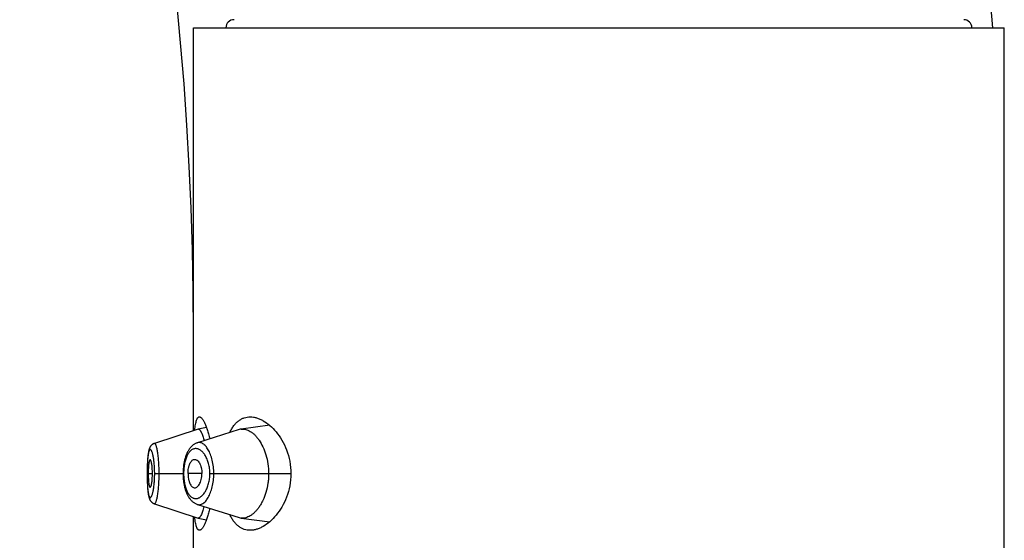
# Model space of a CAD drawing. Units: inches. Extents: x 0 to 11, y 0 to 8.5.
# Drawn here: x 5.1 to 5.3, y 6.4 to 6.4 of the extents above; entities that cross this region are included whole.
import ezdxf

# ---------------------------------------------------------------- set-up
doc = ezdxf.new("R2010")
doc.units = ezdxf.units.IN
doc.header["$LTSCALE"] = 0.605
doc.header["$MEASUREMENT"] = 0
doc.layers.get('0').update_dxf_attribs({"linetype": 'CONTINUOUS'})

msp = doc.modelspace()

# ---------------------------------------------------------------- linework, layer by layer
at = {"color": 7, "linetype": 'Continuous'}
for p, q in [((5.1592593319, 6.3757673003), (5.1592593319, 6.437877901499999)), ((5.1592593319, 6.437877901499999), (5.2842593319, 6.437877901499999)), ((5.2842593319, 5.375377901499999), (5.2842593319, 6.437877901499999)), ((5.1599525223, 6.3759949037), (5.153234497200001, 6.373789106)), ((5.166314614, 6.3759224353), (5.1598785044, 6.3738874266)), ((5.1599525222, 6.3759949037), (5.1599724825, 6.3760000889)), ((5.1612658527, 6.376248578099999), (5.1599724826, 6.3760000889)), ((5.1710062136, 6.3765712272), (5.1666091426, 6.3759879885)), ((5.1532346717, 6.373789152300001), (5.1531809472, 6.373769726)), ((5.1521066446, 6.3696279602), (5.1521040896, 6.3693635073)), ((5.1521109665, 6.3698839287), (5.1521066446, 6.3696279602)), ((5.1521168921, 6.3701306525), (5.1521109665, 6.3698839287)), ((5.1521242893, 6.3703669465), (5.1521168921, 6.3701306525)), ((5.152133088899999, 6.3705926971), (5.1521242893, 6.3703669465)), ((5.1521040896, 6.3693635073), (5.1521033823, 6.3691279015)), ((5.1521033823, 6.3691279015), (5.152104055, 6.3688981866)), ((5.1521083686, 6.3691279015), (5.1521033823, 6.3691279015)), ((5.152104055, 6.3688981866), (5.1521066506, 6.3686274846)), ((5.1521066506, 6.3686274846), (5.1521110923, 6.368365729)), ((5.1521110923, 6.368365729), (5.15211721, 6.3681136399)), ((5.15211721, 6.3681136399), (5.1521248631, 6.3678725576)), ((5.1522784093, 6.3691279015), (5.1529282126, 6.3691279015)), ((5.153273975, 6.3691279015), (5.1576496035, 6.3691279015)), ((5.1576520588, 6.369346240800001), (5.1576496035, 6.369127904400001)), ((5.1576496035, 6.369127904400001), (5.1576498399, 6.369060316900001)), ((5.1577349697, 6.3691279015), (5.1576496035, 6.369127904400001)), ((5.1576498399, 6.369060316900001), (5.1576517488, 6.368923633400001)), ((5.160547714100001, 6.3691279015), (5.1584114499, 6.3691279015)), ((5.1617789251, 6.3691279015), (5.1742634439, 6.3691279015)), ((5.1521248631, 6.3678725576), (5.1521339807, 6.3676426081)), ((5.1521339807, 6.3676426081), (5.1521444997, 6.367423647000001)), ((5.1532353007, 6.3644667361), (5.1599525447, 6.3622608911)), ((5.1598786811, 6.364368352200001), (5.1663146506, 6.3623333352)), ((5.1592593319, 6.3395173003), (5.1592593319, 6.3624885321)), ((5.1599725144, 6.3622557038), (5.1599525448, 6.362260891)), ((5.1599725143, 6.3622557038), (5.1612658992, 6.3620073137)), ((5.1666090886, 6.362267803099999), (5.1710059771, 6.3616846207))]:
    msp.add_line(p, q, dxfattribs=at)
for points in [[(5.153179701, 6.3737692799), (5.1531304076, 6.3737487661), (5.153082273, 6.3737259575), (5.1530353384, 6.373700904500001), (5.152989721, 6.3736737011), (5.152945616499999, 6.373644512899999), (5.1529030419, 6.3736134115), (5.1528620586, 6.3735805023), (5.152822871600001, 6.3735460356), (5.152785447099999, 6.373510087000001), (5.1527497887, 6.373472766), (5.1527160793, 6.373434404), (5.152684252099999, 6.3733950976), (5.152654218399999, 6.373354909500001), (5.152626052900001, 6.3733141369), (5.1525996749, 6.3732728923), (5.1525749271, 6.3732311557), (5.1525517348, 6.373189024199999), (5.1525300012, 6.3731465537), (5.152509584, 6.373103691), (5.15249035, 6.3730603636), (5.1524722102, 6.3730165675), (5.1524550617, 6.3729722426), (5.1524387794, 6.3729272321), (5.1524233005, 6.372881519), (5.1524085454, 6.372835022799999), (5.1523943953, 6.3727874972), (5.152380801700001, 6.3727388792), (5.152367722799999, 6.3726891131), (5.1523550806, 6.372637974500001), (5.1523428457, 6.3725853941), (5.152330996, 6.372531320399999), (5.1523194856, 6.3724755722), (5.1523082998, 6.3724180909), (5.1522974264, 6.3723588235), (5.152286837799999, 6.372297613400001), (5.152276526600001, 6.3722343968), (5.1522664919, 6.3721691394), (5.1522567243, 6.3721017429), (5.1522472234, 6.3720321558), (5.1522379909, 6.371960344600001), (5.1522290257, 6.371886250599999), (5.152220328999999, 6.371809829199999), (5.152211904200001, 6.3717310476), (5.1522037549, 6.3716498753), (5.152195886499999, 6.3715663097), (5.152188299100001, 6.371480318400001), (5.152180991, 6.3713918363), (5.1521739677, 6.3713008776), (5.1521672321, 6.3712074254), (5.1521607826, 6.3711113829), (5.1521546269, 6.3710127748), (5.1521487736, 6.3709116374), (5.1521432258, 6.3708079025), (5.152133088899999, 6.3705926971)], [(5.1598788427, 6.37388761), (5.1598394361, 6.3738747181), (5.1597499394, 6.3738421332), (5.1596610682, 6.3738050914), (5.1595730048, 6.3737635864), (5.1594857902, 6.373717553500001), (5.1593995029, 6.373666945499999), (5.1593142911, 6.3736117596), (5.1592302736, 6.373551984700001), (5.1591475508, 6.3734876027), (5.1590661939, 6.3734185743), (5.1589862492, 6.3733448328), (5.1589077107, 6.3732662462), (5.1588307222, 6.3731828222), (5.1587555216, 6.3730947075), (5.1586820114, 6.373001671900001), (5.1586103841, 6.3729038273), (5.1585412325, 6.372801946), (5.1584745336, 6.3726960325), (5.158410287, 6.3725861097), (5.1583490032, 6.3724731852), (5.1582907045, 6.37235759), (5.1582352214, 6.372239269700001), (5.1581827032, 6.3721188416), (5.158133143, 6.3719966491), (5.1580863848, 6.3718726587), (5.158042350400001, 6.3717470049), (5.1580009776, 6.371619860599999), (5.1579622013, 6.3714913675), (5.1579259585, 6.371361647100001), (5.1578922018, 6.371230851699999), (5.1578608757, 6.3710991148), (5.1578319169, 6.370966556799999), (5.1578052856, 6.3708333815), (5.1577809244, 6.3706996888), (5.157758762699999, 6.370565445), (5.157738764599999, 6.3704307912), (5.1577208898, 6.3702958534), (5.1577050812, 6.3701605714), (5.1576913137, 6.370025076799999), (5.1576795615, 6.369889469199999), (5.1576697829, 6.369753651900001), (5.1576619559, 6.369617798999999), (5.1576560565, 6.3694820411), (5.1576520588, 6.369346240800001)], [(5.1576517488, 6.368923633400001), (5.1576555732, 6.3687870079), (5.1576613198, 6.368650494600001), (5.1576690132, 6.3685139785), (5.1576786746, 6.3683775863), (5.1576903168, 6.368241454800001), (5.1577039744, 6.368105487699999), (5.1577196715, 6.367969801599999), (5.157737432799999, 6.3678345285), (5.1577573162, 6.3676996004), (5.1577793549, 6.3675651438), (5.1578035805, 6.3674312991), (5.1578300673, 6.367298018500001), (5.157858873, 6.3671654085), (5.1578900393, 6.3670336748), (5.1579236308, 6.3669029006), (5.157959694800001, 6.3667732127), (5.1579982775, 6.366644758), (5.1580394518, 6.3665176201), (5.1580832832, 6.3663919411), (5.1581298294, 6.3662679072), (5.1581791751, 6.3661456337), (5.1582314787, 6.3660250813), (5.1582867469, 6.3659065963), (5.1583448363, 6.3657907872), (5.158405916, 6.3656775999), (5.1584699725, 6.3655673547), (5.1585365212, 6.3654610585), (5.1586055736, 6.3653587375), (5.1586771547, 6.3652604066), (5.1587506849, 6.365166837899999), (5.1588259796, 6.3650781494), (5.1589031375, 6.3649941229), (5.1589819236, 6.3649149209), (5.1590622212, 6.3648405486), (5.1591440137, 6.3647709127), (5.159227173000001, 6.3647060115), (5.1593116051, 6.3646458079), (5.1593972224, 6.3645902599), (5.1594838663, 6.3645393664), (5.1595713546, 6.3644931235), (5.159659631999999, 6.3644514527), (5.159748706, 6.3644142622), (5.1598384131, 6.3643815409), (5.1598786812, 6.3643683517)], [(5.1521444997, 6.367423647000001), (5.152150264499999, 6.3673181906), (5.152156349599999, 6.3672154545), (5.1521627492, 6.367115363099999), (5.1521694527, 6.367017944), (5.1521764515, 6.366923205700001), (5.1521837469, 6.3668310396), (5.1521913335, 6.3667414407), (5.1521992052, 6.3666544224), (5.1522073665, 6.366569897000001), (5.1522158189, 6.3664878216), (5.152224557799999, 6.366408220499999), (5.1522335801, 6.3663310898), (5.1522428829, 6.3662563965), (5.1522524653, 6.3661840855), (5.1522623294, 6.3661140902), (5.1522724745, 6.3660463698), (5.152282904100001, 6.3659808603), (5.1522936317, 6.365917447899999), (5.1523046603, 6.365856094), (5.152316000000001, 6.3657967294), (5.1523276849, 6.365739179199999), (5.152339735, 6.365683369299999), (5.1523521669, 6.3656292526), (5.1523650251, 6.3655766738), (5.1523783345, 6.365525573999999), (5.152392131, 6.3654758625), (5.152406497599999, 6.3654273124), (5.1524214796, 6.3653798632), (5.152437133, 6.3653334386), (5.1524535883, 6.365287780499999), (5.152470939, 6.365242790599999), (5.1524892509, 6.3651984672), (5.1525086454, 6.3651546913), (5.1525292316, 6.3651114076), (5.1525511059, 6.3650686126), (5.1525743933, 6.3650262683), (5.1525992418, 6.3649843273), (5.1526257442, 6.364942860399999), (5.1526539407, 6.364902016699999), (5.1526839705, 6.364861802), (5.1527159099, 6.3648223244), (5.152749657799999, 6.364783886900001), (5.152785278500001, 6.3647465677), (5.152822825699999, 6.364710462100001), (5.1528621059, 6.364675879), (5.152903108899999, 6.3646429204), (5.1529458403, 6.3646116742), (5.1529900548, 6.3645823901), (5.1530356568, 6.3645551736), (5.1530826281, 6.3645300775), (5.1531307868, 6.3645072345), (5.153180025899999, 6.3644867185), (5.1532352243, 6.3644669428)]]:
    msp.add_lwpolyline(points, dxfattribs=at)
for centre, radius, start, end in [((4.6592593319, 6.3907529015), 0.625, 4.324218384500001, 179.9999999999), ((4.6592593319, 6.3907529015), 0.5, 0, 180), ((5.1655093319, 6.437877901499999), 0.00125, 90, 180), ((5.2780093319, 6.437877901499999), 0.00125, 0, 90), ((5.1668356272, 6.3742759671), 0.0017269373, 97.5359431362, 107.5596072926), ((5.166342479, 6.369127599), 0.0086075093, 178.4410519042, 179.9979863106), ((5.1663589299, 6.369128122), 0.0086239595, 180.0017827005, 181.5644078813), ((5.1668343289, 6.3639740403), 0.00172104, 252.4248787811, 262.4798709564)]:
    msp.add_arc(centre, radius, start, end, dxfattribs=at)
for points, knots in [([(5.159459994, 6.37583384), (5.1594749097, 6.3759894814), (5.1595068679, 6.3762826215), (5.1595670958, 6.3766930256), (5.1596373209, 6.3770456441), (5.1597179291, 6.3773381354), (5.1597979282, 6.3775415775), (5.1598699201, 6.3776703175), (5.1599236097, 6.3777451364), (5.1599803121, 6.3778039387), (5.1600402893, 6.377846515), (5.160103600799999, 6.3778723173), (5.1601475239, 6.3778779013), (5.160169078, 6.3778779015)], [0, 0, 0, 0, 0.2064113551, 0.3892022802, 0.5474515084, 0.6807348081999999, 0.7893770258, 0.8349455098999999, 0.8751502293000001, 0.9106234817000001, 0.9423117545999999, 0.9715453411, 1, 1, 1, 1]), ([(5.160169078, 6.3778779015), (5.1601989454, 6.3778779017), (5.1602629305, 6.3778665572), (5.1603567254, 6.3778207528), (5.160452648500001, 6.377747305), (5.160550972699999, 6.3776466165), (5.1606517049, 6.3775189313), (5.1607545114, 6.3773645353), (5.1608589537, 6.377183842000001), (5.1610065294, 6.3768949877), (5.1611887901, 6.3764706243), (5.1613961977, 6.3758881634), (5.1615958063, 6.375217484099999), (5.1617144694, 6.3747389633), (5.1617716693, 6.374486467300001)], [0, 0, 0, 0, 0.0231596046, 0.0494440718, 0.08025279839999999, 0.1163967077, 0.1583070025, 0.2061889109, 0.2601109146, 0.3200533808, 0.4576208997, 0.6178526205, 0.7992499844, 1, 1, 1, 1]), ([(5.164849224, 6.3754596308), (5.1649416916, 6.375653900900001), (5.1651359104, 6.376020680599999), (5.1654700229, 6.3765191264), (5.1658336074, 6.3769417728), (5.1662245173, 6.3772870162), (5.1666401899, 6.3775540646), (5.1670775272, 6.3777428652), (5.1675327551, 6.377854264), (5.167843109700001, 6.3778779016), (5.1679984324, 6.3778779015)], [0, 0, 0, 0, 0.1536159061, 0.2957949089, 0.4275812059, 0.5505774871, 0.6668667173, 0.7788639018000001, 0.8891024626999999, 1, 1, 1, 1]), ([(5.1679984324, 6.3778779015), (5.1681634608, 6.3778779014), (5.168500782200001, 6.3778506276), (5.1690066055, 6.377734385599999), (5.169517217, 6.3775447521), (5.1702192863, 6.377186687000001), (5.1710888399, 6.3765510578), (5.1720572091, 6.375541717999999), (5.172935285199999, 6.374268280599999), (5.1736592361, 6.372741780499999), (5.1741479658, 6.3710002445), (5.1742634439, 6.369759838899999), (5.1742634439, 6.3691279015)], [0, 0, 0, 0, 0.0423034796, 0.08635253470000001, 0.1326545194, 0.1815686534, 0.288004431, 0.4068919263, 0.5385894976, 0.6828235381000001, 0.8380087856, 1, 1, 1, 1]), ([(5.1599724824, 6.3760000889), (5.1599874198, 6.3760029587), (5.160019219800001, 6.3760042754), (5.1600499617, 6.3759965165), (5.16006504, 6.375990881900001)], [0, 0, 0, 0, 0.4858481918, 1, 1, 1, 1]), ([(5.16006504, 6.375990881900001), (5.160100148500001, 6.375977762200001), (5.1601513102, 6.3759424913), (5.1602124713, 6.3758812725), (5.1602831052, 6.375794425900001), (5.160371096, 6.3756538566), (5.1604731852, 6.3754474847), (5.1605759004, 6.3751955703), (5.1607202441, 6.3747787134), (5.1608126267, 6.3744404873), (5.1608707964, 6.374201680700001)], [0, 0, 0, 0, 0.0562059821, 0.0906750756, 0.1299379732, 0.223711198, 0.3386553567, 0.4748782431, 0.6314055981000001, 1, 1, 1, 1]), ([(5.1666091426, 6.3759879885), (5.1667225759, 6.3760029602), (5.1669565849, 6.376010136900001), (5.1673105197, 6.3759526933), (5.1676667003, 6.375829255299999), (5.1680222054, 6.3756417379), (5.1683742986, 6.375391891), (5.1687197249, 6.375081128), (5.1690550954, 6.3747108225), (5.1694981993, 6.3741198968), (5.1699968268, 6.373234018200001), (5.170462145, 6.372002251100001), (5.1707675863, 6.370610537799999), (5.170838341100001, 6.3696291096), (5.170838341100001, 6.3691279015)], [0, 0, 0, 0, 0.0388499541, 0.0788920932, 0.1211123897, 0.1662798245, 0.2149171965, 0.267336763, 0.3237417501, 0.3842846089, 0.5178302974, 0.6672751052, 0.8298163884, 1, 1, 1, 1]), ([(5.153273975, 6.3691279015), (5.1532739754, 6.3693720814), (5.1532639338, 6.3698508259), (5.1532198711, 6.370544034), (5.153159915, 6.3710896979), (5.153099767, 6.3714904926), (5.1530515855, 6.371758521399999), (5.1529996039, 6.3720007863), (5.1529447551, 6.3722152635), (5.1528879656, 6.3724002283), (5.1528299902, 6.3725542336), (5.152771404, 6.372676069500001), (5.1527196701, 6.372755790399999), (5.1526774246, 6.372801259299999), (5.1526480403, 6.3728245796), (5.152618547599999, 6.3728393728), (5.1525888231, 6.372845016499999), (5.1525594227, 6.3728409817), (5.1525310974, 6.3728275329), (5.1525039383, 6.3728053128), (5.152466202799999, 6.3727609401), (5.1524227701, 6.3726816749), (5.1523769262, 6.3725602689), (5.1523342857, 6.372406309500001), (5.1522949464, 6.3722211748), (5.1522591284, 6.372006347999999), (5.1522270275, 6.3717635622), (5.1521987901, 6.371494768300001), (5.1521653089, 6.371092127000001), (5.1521344926, 6.3705447464), (5.1521130731, 6.3698507891), (5.1521083683, 6.3693720961), (5.1521083686, 6.3691279015)], [0, 0, 0, 0, 0.09532449130000001, 0.1868697563, 0.2710856961, 0.3095300898, 0.3450695469, 0.3773800255, 0.4062392835, 0.4314655843, 0.4528832684, 0.4704112906, 0.4841802793, 0.4897639375, 0.4945749898, 0.4987519265, 0.5025222842, 0.5062045001, 0.5101395332, 0.5146091542, 0.5198059224, 0.5327920761, 0.5496163917, 0.5704118868, 0.5950869652, 0.6234786139999999, 0.655412443, 0.6906786748999999, 0.7289791168, 0.8131313348999999, 0.9046697819, 1, 1, 1, 1]), ([(5.1539624828, 6.3691279015), (5.1539624805, 6.3694401973), (5.153951653, 6.370052254299999), (5.1539039399, 6.370938261699999), (5.1538390804, 6.3716353863), (5.1537740549, 6.3721466282), (5.1537224518, 6.372486985399999), (5.153666969700001, 6.3727931688), (5.1536084327, 6.3730621928), (5.1535480865, 6.373291550299999), (5.1534870819, 6.373479101799999), (5.1534328835, 6.3736073536), (5.1533882311, 6.3736865868), (5.1533574321, 6.3737305174), (5.1533268014, 6.373763322699999), (5.1532960345, 6.3737849935), (5.1532644803, 6.373794722), (5.1532438264, 6.373792158200001), (5.1532345075, 6.3737891061)], [0, 0, 0, 0, 0.1944246229, 0.3810076491, 0.5522806141, 0.6301627604, 0.701828881, 0.7665726106, 0.8238528129000001, 0.8731943254000001, 0.9141546014, 0.9465741893999999, 0.9596489456999999, 0.9707130261, 0.9799013823999999, 0.9874674903, 0.9938951581000001, 1, 1, 1, 1]), ([(5.1617789251, 6.3691279015), (5.1617789168, 6.3693910263), (5.161746888, 6.3699071312), (5.1616070208, 6.3706449438), (5.1613894681, 6.3713083198), (5.1611118449, 6.3718751966), (5.1607904744, 6.3723333951), (5.160439848999999, 6.372676985599999), (5.1601217802, 6.372869741000001), (5.1598665659, 6.3729542847), (5.1596802769, 6.3729842665), (5.1594951752, 6.372982019), (5.1593127451, 6.372947167), (5.159134502900001, 6.372879444600001), (5.1588966169, 6.372740816599999), (5.1586155717, 6.3724753915), (5.1583297351, 6.3720449299), (5.1580905306, 6.371499797899999), (5.157905342799999, 6.3708542706), (5.1577819431, 6.3701304234), (5.1577452545, 6.3696227288), (5.1577381557, 6.3693617699)], [0, 0, 0, 0, 0.0856738456, 0.1678476184, 0.2438822082, 0.3123082409, 0.3726490347999999, 0.4252370304999999, 0.4711310789, 0.4922057514, 0.5124492924, 0.5322824065999999, 0.5521739136, 0.5726115688000001, 0.5940652089, 0.6414687428, 0.6968584924, 0.761318872, 0.8345454404000001, 0.9149999462999999, 1, 1, 1, 1]), ([(5.162382918, 6.3691279015), (5.1623828996, 6.369482764400001), (5.1623432327, 6.3701763887), (5.1621703771, 6.3711643321), (5.1619409749, 6.371918709199999), (5.1617149958, 6.3724508692), (5.1615362594, 6.3727967929), (5.161345638999999, 6.3730998798), (5.1611458537, 6.3733583991), (5.1609394708, 6.3735710952), (5.1607284215, 6.3737366627), (5.1605143071, 6.3738536535), (5.1602986663, 6.3739203329), (5.1600838345, 6.3739346054), (5.1599450678, 6.3739084488), (5.159878733999999, 6.3738874986)], [0, 0, 0, 0, 0.1793222092, 0.3501395049, 0.5057504814, 0.5764987597, 0.6420695365, 0.7022998553, 0.7571872137000001, 0.8068766593000001, 0.8516903203, 0.8922395135, 0.9295021773000001, 0.9648475967, 1, 1, 1, 1]), ([(5.152570884599999, 6.3712527263), (5.1525655446, 6.3712527302), (5.1525543017, 6.3712507757), (5.152538299700001, 6.3712422971), (5.1525228535, 6.371228744), (5.1525012092, 6.3712021526), (5.1524759918, 6.3711556483), (5.1524487996, 6.3710852645), (5.152423005, 6.3709968195), (5.1523988339, 6.370890900499999), (5.1523764944, 6.3707680375), (5.1523481666, 6.3705733286), (5.1523201374, 6.3702965054), (5.1522964116, 6.3699328412), (5.152281782799999, 6.369538238), (5.1522784093, 6.369266463200001), (5.1522784093, 6.3691279015)], [0, 0, 0, 0, 0.007325638299999999, 0.0153234307, 0.0245502443, 0.0353367386, 0.0622094135, 0.0966433917, 0.1387520098, 0.1884683085, 0.2456318682, 0.3100188368, 0.4583510475, 0.6271777063, 0.8099129568000001, 1, 1, 1, 1]), ([(5.1529282126, 6.3691279015), (5.1529282126, 6.369266422100001), (5.1529230888, 6.3695381508), (5.1529012584, 6.3699325068), (5.1528670344, 6.3702958588), (5.152828387900001, 6.370572322999999), (5.1527913057, 6.3707668266), (5.1527629162, 6.37088987), (5.1527332103, 6.370996047799999), (5.1527024891, 6.3710847784), (5.1526752311, 6.3711467979), (5.15265235, 6.371186916699999), (5.1526270978, 6.371223890900001), (5.1525964678, 6.3712527073), (5.152570884599999, 6.3712527263)], [0, 0, 0, 0, 0.189139384, 0.3709915302, 0.5391639728000001, 0.6873456440000001, 0.7519342645, 0.8094762083, 0.8597100347, 0.9024318852, 0.9375250281, 0.9522249312000001, 0.9650680253, 1, 1, 1, 1]), ([(5.1584114499, 6.3691279015), (5.1584114499, 6.3692661677), (5.1584233011, 6.369538341799999), (5.1584665756, 6.369872028), (5.158518743999999, 6.370125900900001), (5.1585651594, 6.370303755599999), (5.1586188081, 6.370470495599999), (5.1586967824, 6.370669632799999), (5.1588076273, 6.3708855166), (5.1589669929, 6.371094117799999), (5.1591438655, 6.3712397737), (5.159277052699999, 6.3712933528), (5.1593418479, 6.3713059187)], [0, 0, 0, 0, 0.1650378269, 0.3247323353, 0.4010457335, 0.4742741463, 0.5440298327, 0.6099830392, 0.7294329086, 0.8324620295, 0.9212179906, 1, 1, 1, 1]), ([(5.1593418479, 6.3713059187), (5.1593770713, 6.3713127497), (5.1594495554, 6.371319156699999), (5.1595991639, 6.3712999116), (5.1597454571, 6.3712318812), (5.1598789852, 6.371129023099999), (5.1600186195, 6.3709892153), (5.160178381600001, 6.3707606275), (5.1603343932, 6.370425731599999), (5.1604547036, 6.3700306015), (5.1605300071, 6.3695910756), (5.160547714100001, 6.3692843014), (5.160547714100001, 6.3691279015)], [0, 0, 0, 0, 0.0392094733, 0.0788030871, 0.163745723, 0.2112391902, 0.2627713084, 0.3790704345000001, 0.5137583337, 0.6650393632, 0.8290855929000001, 1, 1, 1, 1]), ([(5.1521083686, 6.3691279015), (5.1521083683, 6.3688837058), (5.1521130814, 6.3684050153), (5.1521344607, 6.3677111592), (5.1521653819, 6.3671638701), (5.1521988793, 6.366761173), (5.1522270348, 6.3664920728), (5.1522590725, 6.36624894), (5.152294849800001, 6.366033981499999), (5.1523341848, 6.3658490411), (5.1523769063, 6.3656955233), (5.1524228247, 6.365574556499999), (5.1524662843, 6.365495541900001), (5.1525039887, 6.3654511587), (5.152531123, 6.3654287907), (5.152559409599999, 6.365415095099999), (5.1525887932, 6.365410746), (5.1526185442, 6.3654160872), (5.1526480707, 6.365430655700001), (5.1526774733, 6.3654538372), (5.1527197648, 6.365499289), (5.152771469, 6.365579283300001), (5.152829951499999, 6.3657015775), (5.1528878516, 6.3658560316), (5.1529446027, 6.3660412024), (5.1529995057, 6.3662555463), (5.1530516027, 6.366497449500001), (5.1530999156, 6.3667651527), (5.1531600628, 6.3671658972), (5.1532198014, 6.367711669199999), (5.153263952900001, 6.368404973600001), (5.1532739751, 6.3688837218), (5.153273975, 6.3691279015)], [0, 0, 0, 0, 0.09533057519999999, 0.186867692, 0.270980353, 0.3092879623, 0.3446090935, 0.3765965461, 0.4050104999, 0.4296575261, 0.4503829190999999, 0.46714703, 0.4801117279, 0.4853140521, 0.4897973294, 0.493745589, 0.4974327499, 0.5011971288, 0.5053613613, 0.5101602033, 0.5157384952, 0.5295301626, 0.5471186573, 0.5685989445, 0.5938565589, 0.6226956777, 0.6549505568, 0.6904372886, 0.7288734705, 0.8131297587, 0.9046756553, 1, 1, 1, 1]), ([(5.1522784093, 6.3691279015), (5.1522784093, 6.3689893399), (5.152281782799999, 6.368717565), (5.1522964116, 6.3683229618), (5.1523201374, 6.3679592976), (5.1523481666, 6.3676824744), (5.1523764944, 6.3674877655), (5.1523988339, 6.3673649025), (5.152423005, 6.3672589836), (5.1524487996, 6.3671705385), (5.1524759918, 6.3671001547), (5.1525012092, 6.3670536504), (5.1525228535, 6.367027059), (5.152538299700001, 6.3670135059), (5.1525543017, 6.3670050273), (5.1525655446, 6.367003072799999), (5.152570884599999, 6.3670030767)], [0, 0, 0, 0, 0.1900870432, 0.3728222937, 0.5416489525, 0.6899811631999999, 0.7543681318000001, 0.8115316915, 0.8612479902, 0.9033566083, 0.9377905865, 0.9646632614, 0.9754497556999999, 0.9846765693, 0.9926743617, 1, 1, 1, 1]), ([(5.152570884599999, 6.3670030767), (5.1525964678, 6.3670030957), (5.1526270978, 6.367031912100001), (5.15265235, 6.3670688863), (5.1526752311, 6.3671090051), (5.1527024891, 6.3671710246), (5.1527332103, 6.3672597552), (5.1527629162, 6.367365932999999), (5.1527913057, 6.3674889765), (5.152828387900001, 6.36768348), (5.1528670344, 6.3679599442), (5.1529012584, 6.3683232962), (5.1529230888, 6.3687176522), (5.1529282126, 6.3689893809), (5.1529282126, 6.3691279015)], [0, 0, 0, 0, 0.0349319747, 0.0477750688, 0.0624749719, 0.09756811480000001, 0.1402899653, 0.1905237917, 0.2480657355, 0.312654356, 0.4608360272, 0.6290084697999999, 0.8108606159999999, 1, 1, 1, 1]), ([(5.1532353107, 6.364466735900001), (5.1532446458, 6.3644636779), (5.1532653059, 6.3644610712), (5.1532968998, 6.3644707264), (5.1533276715, 6.364492404299999), (5.1533582629, 6.3645252916), (5.1533889896, 6.3645693969), (5.1534334869, 6.364649068899999), (5.1534873981, 6.364778007999999), (5.1535481897, 6.3649662803), (5.153608432, 6.3651960906), (5.1536671356, 6.3654650957), (5.1537228852, 6.3657709024), (5.1537747045, 6.366110812000001), (5.1538216691, 6.366481635), (5.1538632736, 6.3668795933), (5.1539111382, 6.3674522295), (5.1539517069, 6.368204188200001), (5.153962479800001, 6.3688158274), (5.1539624828, 6.3691279015)], [0, 0, 0, 0, 0.0061159519, 0.0125443319, 0.0201067163, 0.029299196, 0.0403836274, 0.0534979914, 0.08605133699999999, 0.1271714215, 0.1766181582, 0.2339021925, 0.2985613561, 0.3701201109, 0.4479517137, 0.5312613648, 0.6192231624, 0.8057005277, 1, 1, 1, 1]), ([(5.1577381848, 6.3688926821), (5.1577453113, 6.3686317672), (5.1577821154, 6.368124176), (5.157905524599999, 6.3674005184), (5.1580908862, 6.366755227000001), (5.1583302443, 6.3662103411), (5.1586157476, 6.3657797871), (5.1588969716, 6.3655146233), (5.1591349047, 6.3653763308), (5.1593130936, 6.365308621), (5.1594955116, 6.3652737825), (5.1596806014, 6.3652716347), (5.1598668668, 6.365301689500001), (5.1601220239, 6.365386292), (5.1604401521, 6.36557888), (5.1607906875, 6.365922573300001), (5.161111929300001, 6.3663808318), (5.1613895614, 6.3669476732), (5.1616070549, 6.3676110086), (5.1617468886, 6.368348752799999), (5.161778916499999, 6.3688648051), (5.1617789251, 6.3691279015)], [0, 0, 0, 0, 0.08499881179999999, 0.1654488544, 0.2386575151, 0.3031096127, 0.3585123133, 0.4058980361, 0.4273446754, 0.4477827287, 0.4676750647, 0.48750941, 0.5077551621999999, 0.5288322605, 0.5747253872, 0.6273203106, 0.6876732817, 0.7561040759000001, 0.8321440885, 0.9143224759999999, 1, 1, 1, 1]), ([(5.1584114499, 6.3691279015), (5.1584114499, 6.368989635299999), (5.1584233011, 6.3687174612), (5.1584665756, 6.368383775), (5.158518743999999, 6.368129902100001), (5.1585651594, 6.3679520474), (5.1586188081, 6.3677853074), (5.1586967824, 6.3675861703), (5.1588076273, 6.3673702864), (5.1589669929, 6.3671616852), (5.1591438655, 6.367016029299999), (5.159277052699999, 6.3669624502), (5.1593418479, 6.366949884299999)], [0, 0, 0, 0, 0.1650378269, 0.3247323353, 0.4010457335, 0.4742741463, 0.5440298327, 0.6099830392, 0.7294329086, 0.8324620295, 0.9212179906, 1, 1, 1, 1]), ([(5.1593418479, 6.366949884299999), (5.1593770713, 6.3669430533), (5.1594495554, 6.3669366463), (5.1595991639, 6.3669558914), (5.1597454571, 6.3670239218), (5.1598789852, 6.3671267799), (5.1600186195, 6.3672665877), (5.160178381600001, 6.367495175499999), (5.1603343932, 6.3678300714), (5.1604547036, 6.3682252015), (5.1605300071, 6.3686647274), (5.160547714100001, 6.3689715016), (5.160547714100001, 6.3691279015)], [0, 0, 0, 0, 0.0392094733, 0.0788030871, 0.163745723, 0.2112391902, 0.2627713084, 0.3790704345000001, 0.5137583337, 0.6650393632, 0.8290855929000001, 1, 1, 1, 1]), ([(5.1598786827, 6.3643683515), (5.1599450028, 6.3643473814), (5.1600837399, 6.3643211667), (5.1602985771, 6.3643355433), (5.1605142031, 6.364402323999999), (5.1607284333, 6.3645191226), (5.1609395419, 6.3646845802), (5.1611458576, 6.3648972823), (5.1613455777, 6.3651558514), (5.1615361981, 6.365458972000001), (5.161714962, 6.365804901000001), (5.161940962, 6.366337058099999), (5.1621703712, 6.3670914431), (5.1623432182, 6.3680794011), (5.1623828999, 6.368773034), (5.162382918, 6.3691279015)], [0, 0, 0, 0, 0.0351486494, 0.0704848181, 0.1077599578, 0.1483214127, 0.1931194695, 0.2427945876, 0.2976878788, 0.3579262912, 0.4234975678, 0.4942451314, 0.6498574257, 0.820676335, 1, 1, 1, 1]), ([(5.170838341100001, 6.3691279015), (5.170838341100001, 6.3688756418), (5.1708197057, 6.3683733399), (5.1707133449, 6.3673971511), (5.1704613565, 6.36625079), (5.1700626594, 6.3651966032), (5.169677972300001, 6.364455677), (5.169374246399999, 6.3639700753), (5.169052393399999, 6.3635417121), (5.168716937, 6.3631718925), (5.1683717573, 6.362861809400001), (5.1680201421, 6.3626127854), (5.1676651871, 6.3624259653), (5.1673095355, 6.3623029454), (5.1669560813, 6.3622456713), (5.1667223765, 6.3622528521), (5.1666090886, 6.362267803099999)], [0, 0, 0, 0, 0.0856348583, 0.1704483649, 0.3331258607, 0.4826000128, 0.5515308009000001, 0.6162725415, 0.6768110145, 0.7331840751, 0.7855057078000001, 0.8340198566, 0.8790821545999999, 0.9212269375, 0.9612085993, 1, 1, 1, 1]), ([(5.1742634439, 6.3691279015), (5.1742634439, 6.3684959683), (5.174147966700001, 6.3672555675), (5.1736592404, 6.3655140337), (5.1729352902, 6.363987531), (5.1720572137, 6.3627140902), (5.1710888436, 6.3617047482), (5.170219288999999, 6.3610691176), (5.1695172188, 6.360711051699999), (5.1690066067, 6.3605214177), (5.1685007827, 6.3604051755), (5.1681634609, 6.3603779015), (5.1679984323, 6.3603779015)], [0, 0, 0, 0, 0.1619901289, 0.317175272, 0.4614097227, 0.59310749, 0.7119951582999999, 0.8184311193000001, 0.8673453173000001, 0.9136473555, 0.9576964712999999, 1, 1, 1, 1]), ([(5.160870918000001, 6.364054125599999), (5.1608366964, 6.363913345399999), (5.160767316499999, 6.3636479314), (5.160653774, 6.3632778388), (5.1605384318, 6.362960696799999), (5.1604231463, 6.362699796799999), (5.1603231831, 6.3625209765), (5.1602427187, 6.3624099758), (5.1601870342, 6.3623472523), (5.160132239, 6.3622997766), (5.1600781415, 6.3622677191), (5.1600244889, 6.3622516634), (5.1599889947, 6.362252539), (5.159972514100001, 6.3622557039)], [0, 0, 0, 0, 0.2074821286, 0.3927521490999999, 0.554217081, 0.6904607865000001, 0.8009323429999999, 0.8467498931, 0.8865623887, 0.9207973864, 0.9501899474, 0.9759669162000001, 1, 1, 1, 1]), ([(5.161771673500001, 6.3637693541), (5.1617144736, 6.3635168567), (5.1615958102, 6.3630383333), (5.1613962013, 6.3623676507), (5.1611887932, 6.3617851868), (5.1610065321, 6.3613608212), (5.160858956, 6.3610719652), (5.1607545133, 6.360891270900001), (5.1606517067, 6.360736874), (5.1605509741, 6.3606091881), (5.1604526495, 6.3605084989), (5.160356726, 6.3604350506), (5.1602629308, 6.360389246), (5.1601989455, 6.3603779013), (5.160169078, 6.3603779015)], [0, 0, 0, 0, 0.2007500864, 0.3821475286, 0.5423790013, 0.6799466579000001, 0.7398891620999999, 0.7938111692, 0.8416930201999999, 0.8836032827, 0.9197472498999999, 0.9505559978, 0.9768404432, 1, 1, 1, 1]), ([(5.160169078, 6.3603779015), (5.1601475239, 6.3603779017), (5.1601036006, 6.360383485700001), (5.1600402891, 6.360409288200001), (5.1599803116, 6.3604518647), (5.159923609, 6.3605106673), (5.1598699194, 6.3605854867), (5.159797927300001, 6.3607142274), (5.1597179282, 6.360917670499999), (5.1596373198, 6.3612101634), (5.1595670947, 6.3615627838), (5.1595068668, 6.36197319), (5.1594749087, 6.3622663314), (5.1594599931, 6.3624219733)], [0, 0, 0, 0, 0.0284545683, 0.0576880852, 0.0893763434, 0.1248496196, 0.1650543736, 0.2106228543, 0.3192649851, 0.4525483475, 0.6107978555, 0.7935887867, 1, 1, 1, 1]), ([(5.1679984323, 6.3603779015), (5.1678431121, 6.3603779014), (5.1675327622, 6.360401538300001), (5.167077541, 6.3605129336), (5.166640209700001, 6.3607017282), (5.1662245423, 6.3609687683), (5.1658336367, 6.3613140011), (5.1654700553, 6.361736634500001), (5.1651359448, 6.3622350652), (5.164941726499999, 6.362601834099999), (5.1648492591, 6.362796098600001)], [0, 0, 0, 0, 0.1108980001, 0.2211370094, 0.33313458, 0.4494239829, 0.5724202433, 0.7042063059, 0.8463848184999999, 1, 1, 1, 1])]:
    msp.add_open_spline(points, degree=3, knots=knots, dxfattribs=at)

doc.saveas('drawing.dxf')
